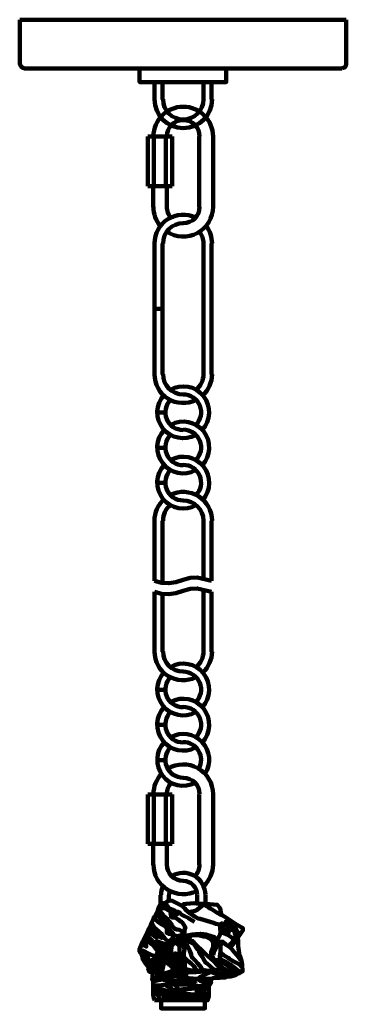
# Model space of a CAD drawing. Units: inches. Extents: x -1.1 to 8.9, y -11.9 to 23.9.
# Drawn here: x 1.6 to 6.3, y 9.7 to 23.9 of the extents above; entities that cross this region are included whole.
import ezdxf

# ---------------------------------------------------------------- set-up
doc = ezdxf.new("R2010")
doc.units = ezdxf.units.IN
doc.header["$MEASUREMENT"] = 0
doc.layers.add('Layer 1', color=7, linetype='Continuous')

# ---------------------------------------------------------------- blocks, each defined once
blk = doc.blocks.new('block 3')
at = {"layer": 'Layer 1', "color": 7, "lineweight": 90, "true_color": 0xffffff}
for points in [[(1.601, 23.892), (6.293, 23.892)], [(1.601, 23.249), (1.601, 23.892)], [(6.293, 23.892), (6.293, 23.249)], [(6.231, 23.188), (1.662, 23.188)], [(3.324, 23.188), (4.569, 23.188), (4.569, 22.996), (3.324, 22.996), (3.324, 23.188)], [(3.537, 22.996), (3.537, 22.743)], [(3.653, 22.996), (3.653, 22.743)], [(4.241, 22.996), (4.241, 22.743)], [(4.357, 22.996), (4.357, 22.743)], [(3.79, 22.21), (3.441, 22.21)], [(3.441, 22.21), (3.441, 21.498)], [(3.53, 22.21), (3.53, 21.498)], [(3.701, 22.21), (3.701, 21.498)], [(3.79, 21.498), (3.79, 22.21)], [(4.179, 22.21), (4.179, 21.197)], [(4.378, 22.21), (4.378, 21.197)], [(3.79, 21.498), (3.441, 21.498)], [(3.516, 21.498), (3.516, 21.197)], [(3.714, 21.498), (3.714, 21.197)], [(3.537, 20.671), (3.537, 18.79)], [(3.653, 20.671), (3.653, 18.79)], [(4.241, 20.671), (4.241, 18.79)], [(4.357, 20.671), (4.357, 18.79)], [(3.653, 19.734), (3.537, 19.734)], [(3.694, 18.242), (3.578, 18.242)], [(3.694, 17.736), (3.578, 17.736)], [(3.694, 17.23), (3.578, 17.23)], [(3.537, 16.683), (3.537, 15.821)], [(3.653, 16.683), (3.653, 15.794)], [(4.241, 16.683), (4.241, 15.855)], [(4.357, 16.683), (4.357, 15.821)], [(4.357, 15.821), (4.152, 15.869), (4.05, 15.862), (3.947, 15.835), (3.844, 15.801), (3.742, 15.787), (3.639, 15.794), (3.537, 15.821)], [(4.357, 15.664), (4.152, 15.712), (4.05, 15.705), (3.947, 15.677), (3.844, 15.643), (3.742, 15.63), (3.639, 15.636), (3.537, 15.664)], [(3.537, 15.664), (3.537, 14.802)], [(3.653, 15.636), (3.653, 14.802)], [(4.241, 15.698), (4.241, 14.802)], [(4.357, 15.664), (4.357, 14.802)], [(3.694, 14.255), (3.578, 14.255)], [(3.694, 13.749), (3.578, 13.749)], [(3.694, 13.242), (3.578, 13.242)], [(3.79, 12.75), (3.441, 12.75)], [(3.441, 12.75), (3.441, 12.039)], [(3.53, 12.75), (3.53, 12.039)], [(3.701, 12.75), (3.701, 12.039)], [(3.79, 12.039), (3.79, 12.75)], [(4.179, 12.75), (4.179, 11.738)], [(4.378, 12.75), (4.378, 11.738)], [(3.79, 12.039), (3.441, 12.039)], [(3.516, 12.039), (3.516, 11.738)], [(3.714, 12.039), (3.714, 11.738)], [(3.537, 9.788), (3.53, 9.809), (3.523, 9.85), (3.516, 9.857), (3.516, 9.884), (3.516, 10.007), (3.516, 10.055), (3.516, 10.062), (3.509, 10.076), (3.502, 10.089), (3.509, 10.11), (3.509, 10.158), (3.509, 10.171), (3.495, 10.199), (3.461, 10.199), (3.454, 10.219), (3.448, 10.247), (3.454, 10.26), (3.454, 10.267), (3.441, 10.281), (3.393, 10.342), (3.379, 10.363), (3.372, 10.37), (3.366, 10.411), (3.345, 10.465), (3.324, 10.486), (3.324, 10.506), (3.324, 10.52), (3.352, 10.588), (3.366, 10.623), (3.372, 10.636), (3.386, 10.664), (3.413, 10.725), (3.448, 10.801), (3.482, 10.855), (3.495, 10.896), (3.523, 10.958), (3.53, 10.985), (3.537, 10.985), (3.578, 11.06), (3.584, 11.081), (3.605, 11.136), (3.619, 11.156), (3.639, 11.177), (3.666, 11.184), (3.68, 11.184), (3.701, 11.19), (3.735, 11.218), (3.762, 11.225), (3.79, 11.218), (3.831, 11.197), (3.879, 11.177), (3.906, 11.163), (3.94, 11.143), (3.947, 11.136), (3.947, 11.149), (3.947, 11.163), (3.954, 11.17), (3.995, 11.177), (4.104, 11.184), (4.173, 11.177), (4.214, 11.177), (4.268, 11.177), (4.289, 11.17), (4.33, 11.17), (4.439, 11.163), (4.48, 11.115), (4.487, 11.081), (4.494, 11.033), (4.494, 11.019), (4.508, 11.013), (4.535, 10.999), (4.617, 10.944), (4.706, 10.883), (4.781, 10.842), (4.802, 10.828), (4.809, 10.821), (4.809, 10.801), (4.802, 10.787), (4.781, 10.759), (4.74, 10.698), (4.727, 10.684), (4.734, 10.671), (4.74, 10.65), (4.74, 10.568), (4.747, 10.5), (4.761, 10.431), (4.775, 10.411), (4.775, 10.397), (4.788, 10.356), (4.795, 10.301), (4.802, 10.205), (4.768, 10.185), (4.727, 10.164), (4.699, 10.151), (4.631, 10.13), (4.576, 10.123), (4.556, 10.117), (4.549, 10.117), (4.521, 10.117), (4.474, 10.11), (4.385, 10.11), (4.364, 10.103), (4.35, 10.076), (4.344, 10.069), (4.35, 10.055), (4.344, 10.028), (4.33, 10.007), (4.316, 9.987), (4.316, 9.946), (4.316, 9.877), (4.316, 9.843), (4.309, 9.816), (4.303, 9.795), (4.303, 9.788), (4.289, 9.788), (4.241, 9.788), (4.159, 9.788), (4.056, 9.788), (3.824, 9.788), (3.714, 9.788), (3.619, 9.788), (3.557, 9.788), (3.537, 9.788)], [(3.537, 9.788), (3.53, 9.809), (3.523, 9.85), (3.516, 9.857), (3.516, 9.884), (3.516, 10.007), (3.516, 10.055), (3.516, 10.062), (3.509, 10.076), (3.502, 10.089), (3.509, 10.11), (3.509, 10.158), (3.509, 10.171), (3.495, 10.199), (3.461, 10.199), (3.454, 10.219), (3.448, 10.247), (3.454, 10.26), (3.454, 10.267), (3.441, 10.281), (3.393, 10.342), (3.379, 10.363), (3.372, 10.37), (3.366, 10.411), (3.345, 10.465), (3.324, 10.486), (3.324, 10.506), (3.324, 10.52), (3.352, 10.588), (3.366, 10.623), (3.372, 10.636), (3.386, 10.664), (3.413, 10.725), (3.448, 10.801), (3.482, 10.855), (3.495, 10.896), (3.523, 10.958), (3.53, 10.985), (3.537, 10.985), (3.578, 11.06), (3.584, 11.081), (3.605, 11.136), (3.619, 11.156), (3.639, 11.177), (3.666, 11.184), (3.68, 11.184), (3.701, 11.19), (3.735, 11.218), (3.762, 11.225), (3.79, 11.218), (3.831, 11.197), (3.879, 11.177), (3.906, 11.163), (3.94, 11.143), (3.947, 11.136), (3.947, 11.149), (3.947, 11.163), (3.954, 11.17), (3.995, 11.177), (4.104, 11.184), (4.173, 11.177), (4.214, 11.177), (4.268, 11.177), (4.289, 11.17), (4.33, 11.17), (4.439, 11.163), (4.48, 11.115), (4.487, 11.081), (4.494, 11.033), (4.494, 11.019), (4.508, 11.013), (4.535, 10.999), (4.617, 10.944), (4.706, 10.883), (4.781, 10.842), (4.802, 10.828), (4.809, 10.821), (4.809, 10.801), (4.802, 10.787), (4.781, 10.759), (4.74, 10.698), (4.727, 10.684), (4.734, 10.671), (4.74, 10.65), (4.74, 10.568), (4.747, 10.5), (4.761, 10.431), (4.775, 10.411), (4.775, 10.397), (4.788, 10.356), (4.795, 10.301), (4.802, 10.205), (4.768, 10.185), (4.727, 10.164), (4.699, 10.151), (4.631, 10.13), (4.576, 10.123), (4.556, 10.117), (4.549, 10.117), (4.521, 10.117), (4.474, 10.11), (4.385, 10.11), (4.364, 10.103), (4.35, 10.076), (4.344, 10.069), (4.35, 10.055), (4.344, 10.028), (4.33, 10.007), (4.316, 9.987), (4.316, 9.946), (4.316, 9.877), (4.316, 9.843), (4.309, 9.816), (4.303, 9.795), (4.303, 9.788), (4.289, 9.788), (4.241, 9.788), (4.159, 9.788), (4.056, 9.788), (3.824, 9.788), (3.714, 9.788), (3.619, 9.788), (3.557, 9.788), (3.537, 9.788)], [(3.625, 11.3), (3.625, 11.163)], [(3.742, 11.3), (3.742, 11.218)], [(4.152, 11.3), (4.152, 11.177)], [(4.268, 11.3), (4.268, 11.177)], [(3.53, 10.985), (3.557, 10.999), (3.591, 11.04), (3.632, 11.101), (3.653, 11.115), (3.68, 11.115), (3.755, 11.074), (3.769, 11.067), (3.769, 11.04), (3.776, 11.006), (3.776, 10.992), (3.796, 10.978), (3.81, 10.978), (3.824, 10.985), (3.831, 10.978), (3.879, 10.951), (3.92, 10.917), (3.933, 10.91), (3.974, 10.848), (3.981, 10.842), (3.974, 10.814), (3.967, 10.78), (3.967, 10.759), (3.933, 10.739), (3.92, 10.725), (3.92, 10.712), (3.94, 10.636), (3.947, 10.623), (3.954, 10.575), (3.967, 10.527), (3.967, 10.513), (3.961, 10.479), (3.961, 10.431), (3.967, 10.37), (3.967, 10.342), (3.974, 10.329), (3.974, 10.308), (3.974, 10.267), (3.974, 10.24), (3.967, 10.24), (3.933, 10.233), (3.92, 10.233), (3.892, 10.226), (3.831, 10.219), (3.742, 10.192), (3.694, 10.178), (3.673, 10.164), (3.66, 10.164)], [(3.584, 11.06), (3.591, 11.074), (3.619, 11.108), (3.646, 11.129), (3.673, 11.143), (3.687, 11.143), (3.708, 11.149), (3.714, 11.149), (3.735, 11.129), (3.755, 11.108), (3.762, 11.101), (3.824, 11.081), (3.831, 11.074), (3.851, 11.067), (3.879, 11.06), (3.885, 11.054), (3.906, 11.04), (3.913, 11.033), (3.94, 11.013), (3.967, 10.999), (4.022, 10.972), (4.029, 10.965), (4.056, 10.951), (4.111, 10.917)], [(3.612, 11.067), (3.619, 11.054), (3.639, 11.04), (3.673, 10.999), (3.694, 10.978), (3.728, 10.951), (3.755, 10.917), (3.79, 10.862), (3.803, 10.842), (3.776, 10.869), (3.742, 10.896), (3.728, 10.91), (3.694, 10.937), (3.653, 10.978), (3.619, 11.019), (3.605, 11.04), (3.598, 11.047)], [(3.769, 11.067), (3.783, 11.06), (3.81, 11.06), (3.837, 11.054), (3.865, 11.04), (3.865, 11.026), (3.858, 11.019), (3.824, 11.026), (3.769, 11.067)], [(3.94, 11.136), (3.954, 11.129), (3.974, 11.108), (3.988, 11.088), (4.022, 11.06), (4.111, 10.992), (4.166, 10.965), (4.193, 10.958), (4.241, 10.944), (4.385, 10.903), (4.419, 10.889), (4.446, 10.883), (4.467, 10.876), (4.474, 10.869), (4.48, 10.835), (4.487, 10.753), (4.48, 10.746), (4.474, 10.725), (4.446, 10.671), (4.439, 10.657), (4.439, 10.623), (4.439, 10.595), (4.439, 10.582), (4.426, 10.554), (4.398, 10.5), (4.392, 10.479), (4.378, 10.438), (4.371, 10.417)], [(4.501, 11.013), (4.439, 11.047), (4.364, 11.095), (4.337, 11.108), (4.316, 11.122), (4.262, 11.156), (4.255, 11.17), (4.248, 11.17), (4.234, 11.156), (4.138, 11.081), (4.118, 11.074), (4.077, 11.067), (4.029, 11.054)], [(3.53, 10.978), (3.537, 10.965), (3.557, 10.944), (3.578, 10.924), (3.584, 10.917), (3.632, 10.883), (3.66, 10.869), (3.687, 10.855), (3.701, 10.842), (3.721, 10.801), (3.714, 10.78), (3.714, 10.759), (3.728, 10.753), (3.735, 10.746), (3.769, 10.746), (3.803, 10.725), (3.803, 10.698)], [(3.578, 11.019), (3.591, 10.999), (3.632, 10.951), (3.666, 10.91), (3.68, 10.889), (3.694, 10.876), (3.708, 10.862), (3.742, 10.821), (3.769, 10.787), (3.783, 10.773), (3.79, 10.766), (3.824, 10.718)], [(4.706, 10.705), (4.686, 10.773), (4.658, 10.821), (4.624, 10.855), (4.562, 10.889), (4.556, 10.91), (4.569, 10.924), (4.631, 10.876), (4.679, 10.855), (4.686, 10.842), (4.706, 10.814), (4.727, 10.78), (4.734, 10.766), (4.734, 10.732), (4.713, 10.712), (4.693, 10.684), (4.672, 10.65), (4.672, 10.643), (4.645, 10.609), (4.617, 10.588), (4.61, 10.554)], [(3.448, 10.78), (3.468, 10.759), (3.495, 10.739), (3.537, 10.712), (3.557, 10.698), (3.571, 10.691), (3.564, 10.705), (3.537, 10.732), (3.489, 10.766), (3.468, 10.787), (3.454, 10.801)], [(3.475, 10.842), (3.489, 10.828), (3.509, 10.801), (3.516, 10.787), (3.55, 10.759), (3.591, 10.732), (3.612, 10.705), (3.632, 10.691), (3.639, 10.684), (3.632, 10.698), (3.612, 10.732), (3.605, 10.739), (3.578, 10.766), (3.543, 10.794), (3.53, 10.814), (3.502, 10.855), (3.489, 10.876)], [(3.495, 10.903), (3.502, 10.889), (3.516, 10.862), (3.537, 10.828), (3.605, 10.773), (3.619, 10.759), (3.646, 10.732), (3.673, 10.698), (3.687, 10.677), (3.728, 10.636), (3.742, 10.616)], [(3.967, 10.759), (3.947, 10.773), (3.913, 10.794), (3.892, 10.801), (3.858, 10.807), (3.831, 10.814), (3.824, 10.821), (3.803, 10.842)], [(4.624, 10.766), (4.617, 10.814), (4.576, 10.869), (4.562, 10.869), (4.535, 10.869), (4.515, 10.889), (4.501, 10.896), (4.487, 10.848), (4.515, 10.821), (4.528, 10.814), (4.556, 10.801), (4.583, 10.78), (4.597, 10.773), (4.631, 10.759)], [(3.359, 10.588), (3.42, 10.561), (3.413, 10.595), (3.386, 10.636), (3.386, 10.643)], [(3.502, 10.089), (3.516, 10.096), (3.537, 10.103), (3.605, 10.137), (3.653, 10.158), (3.66, 10.164), (3.687, 10.164), (3.742, 10.164), (3.81, 10.171), (3.94, 10.178), (3.974, 10.185), (3.995, 10.185), (4.05, 10.192), (4.132, 10.192), (4.33, 10.205), (4.405, 10.212), (4.446, 10.219), (4.467, 10.247), (4.467, 10.267), (4.46, 10.274), (4.439, 10.294), (4.385, 10.349), (4.303, 10.424), (4.221, 10.506), (4.145, 10.575), (4.097, 10.623), (4.091, 10.636), (4.07, 10.643), (4.043, 10.657), (3.967, 10.698), (3.933, 10.718), (3.92, 10.725), (3.872, 10.712), (3.831, 10.718), (3.824, 10.718), (3.81, 10.705), (3.783, 10.664), (3.776, 10.657), (3.755, 10.636), (3.735, 10.609), (3.728, 10.595), (3.714, 10.568), (3.694, 10.541), (3.653, 10.513), (3.646, 10.513), (3.625, 10.506), (3.584, 10.493), (3.564, 10.452), (3.557, 10.431), (3.523, 10.376), (3.509, 10.37), (3.461, 10.356), (3.454, 10.356), (3.441, 10.37), (3.434, 10.37), (3.413, 10.37), (3.386, 10.37), (3.372, 10.37)], [(3.386, 10.671), (3.427, 10.643), (3.523, 10.575), (3.564, 10.52), (3.584, 10.493)], [(3.42, 10.725), (3.427, 10.718), (3.448, 10.705), (3.475, 10.677), (3.509, 10.643), (3.557, 10.602), (3.598, 10.575), (3.625, 10.554), (3.68, 10.541), (3.639, 10.527), (3.605, 10.527), (3.571, 10.547), (3.495, 10.609), (3.475, 10.63), (3.441, 10.657), (3.413, 10.677), (3.4, 10.691)], [(3.721, 10.588), (3.646, 10.609), (3.564, 10.636), (3.598, 10.595), (3.708, 10.554)], [(3.721, 10.329), (3.721, 10.356), (3.714, 10.404), (3.714, 10.424), (3.721, 10.472), (3.728, 10.513), (3.735, 10.527), (3.762, 10.588), (3.783, 10.63), (3.803, 10.65), (3.837, 10.657), (3.872, 10.65), (3.892, 10.65)], [(3.865, 10.233), (3.865, 10.253), (3.872, 10.301), (3.879, 10.349), (3.885, 10.37), (3.885, 10.397), (3.892, 10.431), (3.899, 10.479), (3.899, 10.5), (3.899, 10.527), (3.899, 10.561), (3.892, 10.595), (3.892, 10.609), (3.892, 10.63), (3.892, 10.657), (3.892, 10.691), (3.892, 10.712)], [(4.419, 10.219), (4.392, 10.233), (4.344, 10.274), (4.296, 10.315), (4.268, 10.329), (4.255, 10.356), (4.221, 10.417), (4.186, 10.472), (4.173, 10.506), (4.159, 10.52), (4.138, 10.547), (4.118, 10.575), (4.111, 10.588), (4.077, 10.609), (4.015, 10.643), (3.954, 10.677), (3.933, 10.691), (3.926, 10.691)], [(4.439, 10.63), (4.433, 10.643), (4.412, 10.671), (4.398, 10.691), (4.398, 10.698), (4.35, 10.712), (4.303, 10.725), (4.275, 10.732), (4.241, 10.739), (4.2, 10.746), (4.152, 10.739), (4.132, 10.739), (4.077, 10.732), (4.008, 10.718), (4.002, 10.718), (3.974, 10.718), (3.947, 10.718), (3.933, 10.718)], [(3.94, 10.65), (3.954, 10.643), (3.974, 10.616), (3.995, 10.595), (4.008, 10.582), (4.015, 10.561), (4.043, 10.5), (4.063, 10.445), (4.07, 10.417), (4.084, 10.397), (4.111, 10.37), (4.159, 10.315), (4.207, 10.26), (4.227, 10.226), (4.241, 10.219)], [(3.967, 10.698), (3.988, 10.698), (4.002, 10.698), (4.036, 10.705), (4.063, 10.712), (4.07, 10.718), (4.091, 10.725), (4.186, 10.718), (4.241, 10.705), (4.268, 10.705), (4.309, 10.684), (4.33, 10.677), (4.35, 10.664), (4.378, 10.63), (4.378, 10.595), (4.378, 10.582), (4.378, 10.554), (4.35, 10.479), (4.35, 10.438), (4.35, 10.431), (4.364, 10.411), (4.385, 10.39), (4.385, 10.383), (4.412, 10.363), (4.453, 10.363), (4.467, 10.356), (4.467, 10.342), (4.474, 10.288), (4.494, 10.226), (4.515, 10.199), (4.542, 10.178), (4.562, 10.171), (4.569, 10.164), (4.597, 10.164), (4.624, 10.158), (4.665, 10.164), (4.706, 10.164), (4.72, 10.171), (4.747, 10.178), (4.768, 10.178)], [(4.439, 10.609), (4.474, 10.623), (4.487, 10.63), (4.521, 10.63), (4.535, 10.616), (4.562, 10.588), (4.624, 10.547), (4.631, 10.541), (4.651, 10.52), (4.679, 10.486), (4.747, 10.404), (4.775, 10.376), (4.781, 10.363)], [(4.487, 10.759), (4.521, 10.759), (4.583, 10.732), (4.651, 10.684), (4.672, 10.65)], [(4.727, 10.684), (4.679, 10.609), (4.624, 10.547)], [(3.578, 10.117), (3.578, 10.199), (3.557, 10.281), (3.543, 10.417), (3.441, 10.465), (3.379, 10.5), (3.324, 10.506)], [(3.42, 10.37), (3.407, 10.397), (3.407, 10.404), (3.407, 10.417), (3.413, 10.459), (3.393, 10.486), (3.379, 10.5)], [(3.625, 10.506), (3.625, 10.417), (3.639, 10.322), (3.612, 10.281)], [(3.817, 10.219), (3.79, 10.26), (3.749, 10.301), (3.735, 10.308), (3.714, 10.335), (3.687, 10.363), (3.68, 10.37), (3.68, 10.417), (3.68, 10.431), (3.68, 10.465), (3.68, 10.506), (3.68, 10.527)], [(3.899, 10.561), (3.872, 10.595), (3.844, 10.609), (3.831, 10.609), (3.803, 10.588), (3.783, 10.575), (3.783, 10.554), (3.776, 10.493), (3.762, 10.431), (3.762, 10.376), (3.762, 10.356), (3.755, 10.315), (3.755, 10.288)], [(4.446, 10.582), (4.474, 10.602), (4.494, 10.616), (4.501, 10.616), (4.487, 10.575), (4.487, 10.547), (4.487, 10.513), (4.487, 10.486), (4.48, 10.452), (4.474, 10.424), (4.474, 10.397), (4.474, 10.39), (4.467, 10.37), (4.467, 10.363), (4.474, 10.356), (4.562, 10.301), (4.645, 10.247), (4.651, 10.24), (4.672, 10.212), (4.699, 10.185), (4.706, 10.171)], [(3.42, 10.479), (3.448, 10.424), (3.434, 10.376), (3.468, 10.335), (3.482, 10.26), (3.482, 10.205)], [(3.509, 10.158), (3.523, 10.199), (3.516, 10.247), (3.509, 10.281), (3.509, 10.288), (3.495, 10.329), (3.509, 10.363)], [(3.564, 10.459), (3.598, 10.37), (3.619, 10.294), (3.598, 10.212), (3.578, 10.151)], [(3.632, 10.144), (3.653, 10.233), (3.673, 10.315), (3.68, 10.37)], [(3.844, 10.226), (3.844, 10.253), (3.844, 10.26), (3.844, 10.281), (3.851, 10.37), (3.858, 10.417), (3.851, 10.452), (3.837, 10.465), (3.824, 10.445), (3.81, 10.39), (3.796, 10.349), (3.79, 10.335), (3.79, 10.308), (3.79, 10.301), (3.783, 10.288)], [(3.906, 10.233), (3.906, 10.247), (3.913, 10.267), (3.92, 10.315), (3.926, 10.342), (3.94, 10.39), (3.947, 10.431), (3.954, 10.452)], [(3.926, 10.233), (3.947, 10.315), (3.954, 10.356), (3.961, 10.39)], [(4.152, 10.205), (4.138, 10.226), (4.118, 10.26), (4.104, 10.281), (4.063, 10.315), (4.022, 10.349), (4.008, 10.363), (3.981, 10.39), (3.961, 10.404)], [(4.788, 10.192), (4.775, 10.192), (4.754, 10.205), (4.706, 10.24), (4.686, 10.253), (4.624, 10.301), (4.562, 10.342), (4.535, 10.356), (4.494, 10.376), (4.474, 10.39)], [(4.802, 10.26), (4.788, 10.274), (4.775, 10.294), (4.754, 10.308), (4.686, 10.342), (4.624, 10.376), (4.617, 10.383), (4.597, 10.397), (4.528, 10.438), (4.501, 10.459), (4.487, 10.465)], [(4.337, 10.199), (4.33, 10.192), (4.309, 10.178), (4.248, 10.151), (4.207, 10.13), (4.2, 10.123), (4.166, 10.096), (4.125, 10.096), (4.063, 10.096), (4.002, 10.096), (3.974, 10.089), (3.885, 10.076), (3.796, 10.055)], [(4.337, 10.205), (4.323, 10.212), (4.296, 10.212), (4.262, 10.219), (4.179, 10.212), (4.125, 10.212), (4.043, 10.219), (3.974, 10.24)], [(4.61, 10.164), (4.562, 10.158), (4.419, 10.171), (4.309, 10.205)], [(4.679, 10.164), (4.508, 10.26), (4.474, 10.288)], [(3.516, 10.062), (3.53, 10.062), (3.557, 10.069), (3.619, 10.082), (3.639, 10.089), (3.694, 10.076), (3.749, 10.062), (3.776, 10.062), (3.844, 10.048), (3.885, 10.041), (3.906, 10.041), (3.94, 10.034), (4.022, 10.021), (4.07, 10.007), (4.132, 10), (4.179, 9.993), (4.207, 9.993), (4.275, 9.993), (4.303, 9.993), (4.316, 9.993)], [(3.537, 10.11), (3.632, 10.103), (3.776, 10.076), (3.851, 10.069)], [(3.605, 10.137), (3.687, 10.137), (3.79, 10.137), (3.803, 10.137), (3.844, 10.137), (3.885, 10.137), (3.899, 10.137), (3.933, 10.123), (3.947, 10.117), (3.995, 10.11), (4.063, 10.103), (4.084, 10.103), (4.091, 10.096)], [(3.762, 10.028), (3.79, 10.062)], [(3.79, 10.062), (4.104, 10.062)], [(3.947, 10.117), (3.988, 10.144), (4.002, 10.185)], [(4.104, 10.062), (4.132, 10.028)], [(4.35, 10.041), (4.323, 10.034), (4.316, 10.034), (4.296, 10.048), (4.248, 10.062), (4.193, 10.082), (4.166, 10.096), (4.159, 10.096), (4.179, 10.076), (4.193, 10.069), (4.241, 10.048), (4.289, 10.028), (4.303, 10.028), (4.344, 10.028)], [(4.371, 10.103), (4.309, 10.096), (4.179, 10.103), (4.344, 10.069)], [(3.516, 10), (3.53, 10), (3.564, 10), (3.605, 10), (3.701, 10.014), (3.721, 10.014), (3.776, 10.014), (3.837, 10.014), (3.858, 10.014), (3.913, 10.014), (3.974, 10.014), (4.056, 10.007), (4.097, 10), (4.118, 10)], [(4.309, 9.822), (4.289, 9.822), (4.248, 9.822), (4.193, 9.829), (4.091, 9.87), (4.05, 9.877), (3.981, 9.884), (3.906, 9.891), (3.851, 9.891), (3.749, 9.918), (3.708, 9.925), (3.639, 9.946), (3.557, 9.973), (3.53, 9.98), (3.523, 9.987)], [(3.632, 9.788), (3.605, 9.816), (3.571, 9.898), (3.55, 9.973)], [(3.591, 9.959), (3.605, 9.939), (3.619, 9.898), (3.66, 9.857), (3.673, 9.836), (3.68, 9.809), (3.68, 9.788)], [(3.612, 9.918), (3.625, 9.911), (3.653, 9.898), (3.687, 9.884), (3.776, 9.87), (3.796, 9.87), (3.837, 9.863), (3.933, 9.863), (4.008, 9.863), (4.029, 9.857), (4.05, 9.857), (4.091, 9.85), (4.173, 9.829), (4.207, 9.822), (4.214, 9.822)], [(3.694, 10.007), (3.776, 9.959), (3.796, 9.932)], [(4.316, 9.946), (4.296, 9.952), (4.248, 9.952), (4.2, 9.959), (4.179, 9.966), (4.159, 9.959), (4.118, 9.959), (4.063, 9.952), (4.036, 9.952), (4.002, 9.946), (3.947, 9.946), (3.892, 9.939), (3.865, 9.939), (3.837, 9.939), (3.79, 9.932), (3.735, 9.925), (3.714, 9.925)], [(4.132, 10.028), (3.762, 10.028)], [(3.831, 10.014), (3.879, 9.946), (3.906, 9.939)], [(3.632, 9.788), (4.262, 9.788), (4.262, 9.672), (3.632, 9.672), (3.632, 9.788)], [(3.673, 9.891), (3.687, 9.877), (3.714, 9.863), (3.749, 9.857), (3.803, 9.857), (3.817, 9.857), (3.858, 9.85), (3.892, 9.85), (3.906, 9.85), (3.981, 9.85), (4.029, 9.85), (4.063, 9.85), (4.084, 9.85)], [(3.673, 9.843), (3.694, 9.843), (3.721, 9.836), (3.735, 9.829), (3.783, 9.829), (3.831, 9.836), (3.837, 9.836), (3.858, 9.836), (3.94, 9.843), (3.974, 9.85), (3.988, 9.85)], [(3.68, 9.802), (3.742, 9.802), (3.762, 9.802), (3.803, 9.809), (3.844, 9.809), (3.865, 9.809), (3.94, 9.822), (3.974, 9.836), (4.002, 9.85)], [(4.316, 9.877), (4.2, 9.911), (4.138, 9.904), (4.186, 9.877), (4.309, 9.843)], [(4.309, 9.809), (4.275, 9.802), (4.227, 9.822)]]:
    blk.add_lwpolyline(points, dxfattribs=at)
for points in [[(1.608, 23.253), (1.608, 23.221), (1.634, 23.195), (1.666, 23.195)], [(6.235, 23.195), (6.267, 23.195), (6.293, 23.221), (6.293, 23.253)], [(3.523, 21.201), (3.523, 21.099), (3.559, 21), (3.625, 20.923)], [(3.714, 21.201), (3.714, 21.143), (3.736, 21.087), (3.774, 21.043)], [(3.95, 20.965), (4.081, 20.965), (4.186, 21.07), (4.186, 21.201)], [(3.95, 20.965), (3.79, 20.965), (3.66, 20.835), (3.66, 20.674)], [(4.241, 20.674), (4.241, 20.734), (4.222, 20.793), (4.187, 20.843)], [(4.364, 20.674), (4.364, 20.764), (4.334, 20.852), (4.28, 20.924)], [(3.66, 18.793), (3.66, 18.632), (3.79, 18.502), (3.95, 18.502)], [(4.135, 18.569), (4.202, 18.624), (4.241, 18.706), (4.241, 18.793)], [(4.231, 18.489), (4.316, 18.567), (4.364, 18.678), (4.364, 18.793)], [(3.67, 16.99), (3.585, 16.912), (3.537, 16.802), (3.537, 16.686)], [(3.765, 16.911), (3.698, 16.855), (3.66, 16.773), (3.66, 16.686)], [(4.241, 16.686), (4.241, 16.847), (4.111, 16.977), (3.95, 16.977)], [(3.66, 14.805), (3.66, 14.645), (3.79, 14.515), (3.95, 14.515)], [(4.135, 14.581), (4.202, 14.636), (4.241, 14.719), (4.241, 14.805)], [(4.231, 14.501), (4.316, 14.58), (4.364, 14.69), (4.364, 14.805)], [(3.637, 13.044), (3.564, 12.965), (3.523, 12.861), (3.523, 12.753)], [(3.777, 12.914), (3.737, 12.87), (3.714, 12.813), (3.714, 12.753)], [(4.186, 12.753), (4.186, 12.884), (4.081, 12.989), (3.95, 12.989)], [(3.714, 11.741), (3.714, 11.611), (3.82, 11.505), (3.95, 11.505)], [(4.119, 11.576), (4.162, 11.62), (4.186, 11.679), (4.186, 11.741)], [(4.244, 11.43), (4.329, 11.511), (4.378, 11.624), (4.378, 11.741)], [(4.152, 11.303), (4.152, 11.415), (4.062, 11.505), (3.95, 11.505)], [(3.658, 11.428), (3.641, 11.389), (3.632, 11.346), (3.632, 11.303)], [(3.756, 11.359), (3.751, 11.341), (3.749, 11.322), (3.749, 11.303)]]:
    blk.add_open_spline(points, degree=3, dxfattribs=at)
for points in [[(3.537, 22.747), (3.537, 22.518), (3.722, 22.333), (3.95, 22.333), (4.179, 22.333), (4.364, 22.518), (4.364, 22.747)], [(3.66, 22.747), (3.66, 22.586), (3.79, 22.456), (3.95, 22.456), (4.111, 22.456), (4.241, 22.586), (4.241, 22.747)], [(4.378, 22.213), (4.378, 22.449), (4.186, 22.641), (3.95, 22.641), (3.714, 22.641), (3.523, 22.449), (3.523, 22.213)], [(4.186, 22.213), (4.186, 22.343), (4.081, 22.449), (3.95, 22.449), (3.82, 22.449), (3.714, 22.343), (3.714, 22.213)], [(4.127, 21.048), (3.998, 21.109), (3.848, 21.099), (3.729, 21.023), (3.609, 20.948), (3.537, 20.816), (3.537, 20.674)], [(3.713, 20.845), (3.844, 20.758), (4.013, 20.749), (4.152, 20.824), (4.291, 20.898), (4.378, 21.043), (4.378, 21.201)], [(3.537, 18.793), (3.537, 18.65), (3.61, 18.517), (3.731, 18.442), (3.853, 18.366), (4.004, 18.359), (4.132, 18.421)], [(4.222, 17.991), (4.349, 18.126), (4.357, 18.333), (4.242, 18.478), (4.127, 18.623), (3.923, 18.661), (3.763, 18.568)], [(3.671, 18.492), (3.551, 18.357), (3.546, 18.155), (3.659, 18.013), (3.772, 17.872), (3.97, 17.832), (4.128, 17.918)], [(3.768, 18.426), (3.695, 18.353), (3.674, 18.243), (3.714, 18.147), (3.753, 18.052), (3.847, 17.989), (3.95, 17.989)], [(4.129, 18.062), (4.204, 18.135), (4.227, 18.246), (4.188, 18.343), (4.149, 18.439), (4.055, 18.502), (3.95, 18.502)], [(4.222, 17.485), (4.347, 17.618), (4.357, 17.823), (4.245, 17.968), (4.134, 18.112), (3.933, 18.155), (3.772, 18.067)], [(3.679, 17.995), (3.553, 17.861), (3.543, 17.657), (3.655, 17.512), (3.767, 17.367), (3.968, 17.325), (4.128, 17.412)], [(4.129, 17.556), (4.204, 17.629), (4.227, 17.74), (4.188, 17.836), (4.149, 17.933), (4.055, 17.996), (3.95, 17.996)], [(3.771, 17.923), (3.697, 17.85), (3.673, 17.74), (3.713, 17.643), (3.752, 17.546), (3.846, 17.483), (3.95, 17.483)], [(4.23, 16.987), (4.35, 17.122), (4.355, 17.324), (4.242, 17.466), (4.129, 17.607), (3.931, 17.647), (3.772, 17.561)], [(3.679, 17.489), (3.552, 17.354), (3.543, 17.146), (3.659, 17.001), (3.774, 16.857), (3.978, 16.818), (4.138, 16.911)], [(4.133, 17.053), (4.205, 17.127), (4.227, 17.237), (4.187, 17.332), (4.147, 17.428), (4.054, 17.49), (3.95, 17.49)], [(3.771, 17.417), (3.697, 17.344), (3.673, 17.234), (3.713, 17.137), (3.752, 17.04), (3.846, 16.977), (3.95, 16.977)], [(4.364, 16.686), (4.364, 16.829), (4.291, 16.962), (4.169, 17.037), (4.048, 17.113), (3.896, 17.121), (3.768, 17.058)], [(3.537, 14.805), (3.537, 14.663), (3.61, 14.53), (3.731, 14.454), (3.853, 14.379), (4.004, 14.371), (4.132, 14.434)], [(4.222, 14.003), (4.349, 14.138), (4.357, 14.345), (4.242, 14.49), (4.127, 14.635), (3.923, 14.673), (3.763, 14.58)], [(3.671, 14.505), (3.551, 14.369), (3.546, 14.167), (3.659, 14.026), (3.772, 13.884), (3.97, 13.844), (4.128, 13.931)], [(4.129, 14.074), (4.204, 14.147), (4.227, 14.258), (4.188, 14.355), (4.149, 14.451), (4.055, 14.515), (3.95, 14.515)], [(3.768, 14.438), (3.695, 14.365), (3.674, 14.255), (3.714, 14.159), (3.753, 14.064), (3.847, 14.002), (3.95, 14.002)], [(4.222, 13.497), (4.347, 13.63), (4.357, 13.835), (4.245, 13.98), (4.134, 14.125), (3.933, 14.167), (3.772, 14.08)], [(3.679, 14.007), (3.553, 13.874), (3.543, 13.669), (3.655, 13.524), (3.767, 13.379), (3.968, 13.337), (4.128, 13.424)], [(3.771, 13.936), (3.697, 13.863), (3.673, 13.752), (3.713, 13.655), (3.752, 13.559), (3.846, 13.496), (3.95, 13.496)], [(4.129, 13.568), (4.204, 13.641), (4.227, 13.752), (4.188, 13.849), (4.149, 13.945), (4.055, 14.008), (3.95, 14.008)], [(4.267, 13.049), (4.356, 13.192), (4.338, 13.378), (4.222, 13.502), (4.105, 13.625), (3.921, 13.654), (3.772, 13.573)], [(3.679, 13.501), (3.554, 13.368), (3.544, 13.165), (3.653, 13.02), (3.763, 12.876), (3.962, 12.831), (4.123, 12.915)], [(4.176, 13.123), (4.219, 13.203), (4.217, 13.299), (4.171, 13.377), (4.124, 13.455), (4.041, 13.502), (3.95, 13.502)], [(3.771, 13.429), (3.697, 13.357), (3.673, 13.246), (3.713, 13.149), (3.752, 13.052), (3.846, 12.989), (3.95, 12.989)], [(4.378, 12.753), (4.378, 12.908), (4.295, 13.05), (4.16, 13.126), (4.025, 13.202), (3.86, 13.199), (3.728, 13.119)], [(3.523, 11.741), (3.523, 11.592), (3.6, 11.454), (3.727, 11.376), (3.855, 11.299), (4.013, 11.293), (4.145, 11.361)], [(4.268, 11.303), (4.268, 11.418), (4.206, 11.524), (4.106, 11.581), (4.006, 11.637), (3.883, 11.635), (3.785, 11.575)]]:
    blk.add_open_spline(points, degree=3, knots=[0, 0, 0, 0, 1, 1, 1, 2, 2, 2, 2], dxfattribs=at)
blk = doc.blocks.new('block 2')
at = {"layer": 'Layer 1'}
blk.add_blockref('block 3', (0, 0), dxfattribs=at)

msp = doc.modelspace()

# ---------------------------------------------------------------- block references
at = {"layer": 'Layer 1'}
msp.add_blockref('block 2', (0, 0), dxfattribs=at)

doc.saveas('drawing.dxf')
